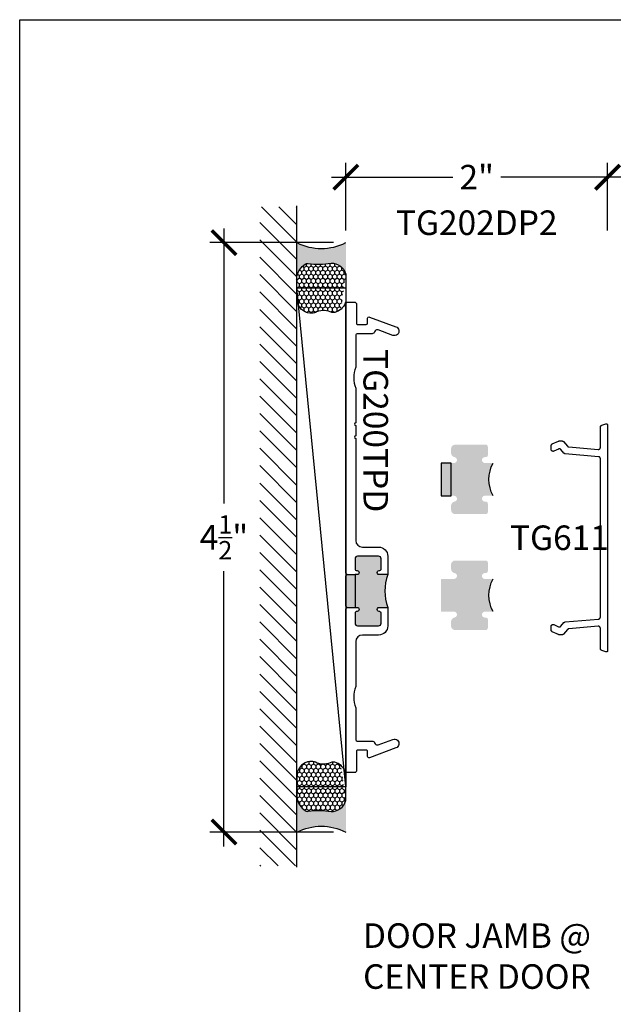
# Model space of a CAD drawing. Units: inches. Extents: x 0 to 146, y 0 to 43.
# Drawn here: x 114 to 119, y 30 to 37 of the extents above; entities that cross this region are included whole.
import ezdxf
from ezdxf.enums import TextEntityAlignment as Align

# ---------------------------------------------------------------- set-up
doc = ezdxf.new("R2010")
doc.units = ezdxf.units.IN
doc.header["$LTSCALE"] = 0.5
doc.header["$MEASUREMENT"] = 0
doc.layers.add('Arcadia-Mview', color=6, linetype='Continuous', plot=False)
for name, color, linetype in [('Arcadia-Profile', 6, 'Continuous'), ('Arcadia-Shade', 8, 'Continuous'), ('Arcadia-Text', 3, 'Continuous')]:
    doc.layers.add(name, color=color, linetype=linetype)
doc.styles.get("Standard").update_dxf_attribs({"font": 'ARIALN.TTF'})
doc.dimstyles.new('Arcadia-2', dxfattribs={"dimscale": 2, "dimtxt": 0.0938, "dimasz": 0.0938, "dimexe": 0.0546, "dimexo": 0.0469, "dimgap": 0.0469, "dimtad": 0, "dimtih": 1, "dimdec": 4, "dimzin": 3, "dimdsep": 46, "dimlunit": 4, "dimtxsty": 'Standard', "dimblk": 'ARCHTICK', "dimcen": 0.0469, "dimdle": 0.0546, "dimclrd": 256, "dimclre": 256, "dimclrt": 256, "dimadec": 0, "dimazin": 0, "dimtfac": 0.75, "dimtdec": 4, "dimtix": 1, "dimtmove": 2, "dimatfit": 3, "dimfxl": 1, "dimtolj": 1, "dimtzin": 3, "dimlwd": -3, "dimlwe": -3, "dimarcsym": 0})
pattern_1 = [(0, (0, 0), (0.03124999999999999, 0.0180421959121758), [0.02083333333333333, -0.04166666666666666]), (120, (0, 0), (-0.03124999999999998, 0.0180421959121758), [0.02083333333333333, -0.04166666666666665]), (59.99999999999999, (0, 0), (6.938893903907227e-18, 0.03608439182435161), [-0.04166666666666666, 0.02083333333333333])]

# ---------------------------------------------------------------- blocks, each defined once
blk = doc.blocks.new('_ArchTick')
at = {"color": 0, "linetype": 'ByBlock', "lineweight": -3, "const_width": 0.15}
blk.add_lwpolyline([(-0.5, -0.5), (0.5, 0.5)], dxfattribs=at)
blk = doc.blocks.new('*D49')
at = {"lineweight": -3, "transparency": 16777216}
for p, q in [((116.4928239384743, 35.70978373550753), (116.4928239384743, 36.22518373550753)), ((118.4928239384743, 35.70978373550753), (118.4928239384743, 36.22518373550753)), ((116.3836239384743, 36.11598373550753), (117.3091909234675, 36.11598373550753)), ((118.6020239384743, 36.11598373550753), (117.6764569534811, 36.11598373550753))]:
    blk.add_line(p, q, dxfattribs=at)
at = {"layer": 'Defpoints', "color": 0, "lineweight": -3, "transparency": 16777216}
for p in [(116.4928239384743, 36.11598373550753), (116.4928239384743, 35.61598373550753), (118.4928239384743, 35.61598373550753)]:
    blk.add_point(p, dxfattribs=at)
at = {"lineweight": -3, "transparency": 16777216, "xscale": 0.1876, "yscale": 0.1876, "zscale": 0.1876, "rotation": 180}
blk.add_blockref('_ArchTick', (116.4928239384743, 36.11598373550753), dxfattribs=at)
at = {"lineweight": -3, "transparency": 16777216, "xscale": 0.1876, "yscale": 0.1876, "zscale": 0.1876}
blk.add_blockref('_ArchTick', (118.4928239384743, 36.11598373550753), dxfattribs=at)
at = {"lineweight": -3, "transparency": 16777216, "insert": (117.4928239384743, 36.11598373550753), "char_height": 0.1876, "attachment_point": 5}
blk.add_mtext('\\A1;2"', dxfattribs=at)
blk = doc.blocks.new('*D140')
at = {"lineweight": -3, "transparency": 16777216}
for p, q in [((115.561403739178, 35.72518373550754), (115.561403739178, 33.62453458816778)), ((116.3990239384743, 35.61598373550754), (115.452203739178, 35.61598373550754)), ((115.561403739178, 31.00683373550742), (115.561403739178, 33.10748288284719)), ((116.3990239384743, 31.11603373550742), (115.452203739178, 31.11603373550742))]:
    blk.add_line(p, q, dxfattribs=at)
at = {"layer": 'Defpoints', "color": 0, "lineweight": -3, "transparency": 16777216}
for p in [(116.4928239384743, 35.61598373550754), (115.561403739178, 31.11603373550742), (116.4928239384743, 31.11603373550742)]:
    blk.add_point(p, dxfattribs=at)
at = {"lineweight": -3, "transparency": 16777216, "xscale": 0.1876, "yscale": 0.1876, "zscale": 0.1876}
for p, rotation in [((115.561403739178, 35.61598373550754), 90), ((115.561403739178, 31.11603373550742), 270)]:
    blk.add_blockref('_ArchTick', p, dxfattribs=dict(at, rotation=rotation))
at = {"lineweight": -3, "transparency": 16777216, "insert": (115.561403739178, 33.36600873550744), "char_height": 0.1876, "attachment_point": 5}
blk.add_mtext('\\A1;4{\\H0.75x;\\S1/2;}"', dxfattribs=at)
blk = doc.blocks.new('*U35')
at = {"layer": 'Arcadia-Profile'}
h = blk.add_hatch(color=256, dxfattribs=at)
edge = h.paths.add_edge_path()
edge.add_line((-2.127927463862888e-16, 0.3750000000000013), (-0.2561978488290509, 0.3750000000000013))
edge.add_arc((-0.29687777996701, 0.2172425456151554), 0.1629179892196556, 35.125767951114085, 75.54049043261023, ccw=False)
edge.add_arc((-0.1891877120709747, 0.2930007706583726), 0.0312499999999845, -9.589877105315225, 35.125767951116984, ccw=False)
edge.add_arc((0.3231379503014351, 0.2064404742972084), 0.4883366330377227, 170.4101228946807, 190.9855794753516)
edge.add_arc((-0.2710315728123671, 0.1106123631241158), 0.1148149856163851, -74.4499340415818, 1.3823096407652997, ccw=False)
edge.add_line((-0.2402519359356223, 3.381508036541725e-13), (-4.478639681337881e-13, 3.381508036541725e-13))
edge.add_arc((0.3731777901716714, 0.1874999999997242), 0.4176337068263481, 153.3231490947053, 206.6768509051579, ccw=False)
at = {"layer": 'Arcadia-Shade', "lineweight": -3}
h = blk.add_hatch(dxfattribs=at)
h.set_pattern_fill('HONEY', color=256, scale=0.1666666666666666)
h.set_pattern_definition(pattern_1)
h.paths.add_polyline_path([(-0.1562500000000304, 0.1133821040536934, -0.09001934690241765), (-0.1583744156327502, 0.2877946912689347, 0.1976228614784518), (-0.1636286172469866, 0.3109811814372568, 0.3121056016175925), (-0.3375577111049716, 0.3750000000000013), (-0.4310222997765624, 0.3750000000000013, 0.09541692369353275), (-0.4671145600080555, 0.3680490913405169, 0.3204879081861741), (-0.5389983184704743, 0.2585863400617531, 0.1072170252175641), (-0.5323692901014042, 0.2329292479401069, -0.2200532177358036), (-0.528610347021655, 0.1199428811052637, 0.5368425477903276), (-0.4710427060920985, 0.03310737786833426), (-0.2402519359368231, -2.914335439641036e-15, 0.3435090603726142)])
at = {"layer": 'Arcadia-Profile'}
blk.add_lwpolyline([(-0.5323692901014043, 0.2329292479401072, -0.1073450320601699), (-0.5389995510678091, 0.2586179536280532, -0.3204104769671941), (-0.4671145600080555, 0.3680490913405169, -0.09541692369342575), (-0.4310222997766036, 0.3750000000000013), (-0.2561978488290509, 0.3750000000000013, -0.1781934081275193), (-0.1636286172469876, 0.3109811814372582, -0.1976228614784485), (-0.1583744156327498, 0.2877946912689368, 0.09001934690241879), (-0.1562500000000304, 0.1133821040536933, -0.3435090603726143), (-0.2402519359368231, -2.909709510369159e-15), (-0.4498642031786138, -2.909709510369159e-15, -0.2294187004830065), (-0.5291107394218533, 0.07249129028393798, -0.1971983639969396), (-0.5286103470216553, 0.1199428811052629, 0.2200532177358061)], format="xyb", close=True, dxfattribs=at)
blk.add_arc((0.3731777901704909, 0.1874999999999978), 0.4176337068251677, 153.3231490946661, 206.6768509053331, dxfattribs=at)
blk = doc.blocks.new('*U36')
at = {"layer": 'Arcadia-Profile'}
h = blk.add_hatch(color=256, dxfattribs=at)
edge = h.paths.add_edge_path()
edge.add_line((-2.127927463862888e-16, 0.3750000000000013), (-0.2561978488290509, 0.3750000000000013))
edge.add_arc((-0.29687777996701, 0.2172425456151554), 0.1629179892196556, 35.125767951114085, 75.54049043261023, ccw=False)
edge.add_arc((-0.1891877120709747, 0.2930007706583726), 0.0312499999999845, -9.589877105315225, 35.125767951116984, ccw=False)
edge.add_arc((0.3231379503014351, 0.2064404742972084), 0.4883366330377227, 170.4101228946807, 190.9855794753516)
edge.add_arc((-0.2710315728123671, 0.1106123631241158), 0.1148149856163851, -74.4499340415818, 1.3823096407652997, ccw=False)
edge.add_line((-0.2402519359356223, 3.381508036541725e-13), (-4.478639681337881e-13, 3.381508036541725e-13))
edge.add_arc((0.3731777901716714, 0.1874999999997242), 0.4176337068263481, 153.3231490947053, 206.6768509051579, ccw=False)
at = {"layer": 'Arcadia-Shade', "lineweight": -3}
h = blk.add_hatch(dxfattribs=at)
h.set_pattern_fill('HONEY', color=256, scale=0.1666666666666666)
h.set_pattern_definition(pattern_1)
h.paths.add_polyline_path([(-0.1562500000000304, 0.1133821040536934, -0.09001934690241765), (-0.1583744156327502, 0.2877946912689347, 0.1976228614784518), (-0.1636286172469866, 0.3109811814372568, 0.3121056016175925), (-0.3375577111049716, 0.3750000000000013), (-0.4310222997765624, 0.3750000000000013, 0.09541692369353275), (-0.4671145600080555, 0.3680490913405169, 0.3204879081861741), (-0.5389983184704743, 0.2585863400617531, 0.1072170252175641), (-0.5323692901014042, 0.2329292479401069, -0.2200532177358036), (-0.528610347021655, 0.1199428811052637, 0.5368425477903276), (-0.4710427060920985, 0.03310737786833426), (-0.2402519359368231, -2.914335439641036e-15, 0.3435090603726142)])
at = {"layer": 'Arcadia-Profile'}
blk.add_lwpolyline([(-0.5323692901014043, 0.2329292479401072, -0.1073450320601699), (-0.5389995510678091, 0.2586179536280532, -0.3204104769671941), (-0.4671145600080555, 0.3680490913405169, -0.09541692369342575), (-0.4310222997766036, 0.3750000000000013), (-0.2561978488290509, 0.3750000000000013, -0.1781934081275193), (-0.1636286172469876, 0.3109811814372582, -0.1976228614784485), (-0.1583744156327498, 0.2877946912689368, 0.09001934690241879), (-0.1562500000000304, 0.1133821040536933, -0.3435090603726143), (-0.2402519359368231, -2.909709510369159e-15), (-0.4498642031786138, -2.909709510369159e-15, -0.2294187004830065), (-0.5291107394218533, 0.07249129028393798, -0.1971983639969396), (-0.5286103470216553, 0.1199428811052629, 0.2200532177358061)], format="xyb", close=True, dxfattribs=at)
blk.add_arc((0.3731777901704909, 0.1874999999999978), 0.4176337068251677, 153.3231490946661, 206.6768509053331, dxfattribs=at)

msp = doc.modelspace()

# ---------------------------------------------------------------- hatches: boundary and pattern name
at = {"layer": 'Arcadia-Profile', "lineweight": -3}
h = msp.add_hatch(color=256, dxfattribs=at)
h.dxf.hatch_style = 1
h.paths.add_polyline_path([(117.5628239407041, 34.07359960185588, -0.4142135623730945), (117.5778239407041, 34.05859960185587), (117.5778239407041, 33.99359960185587, -0.414213562373095), (117.5628239407041, 33.97859960185585), (117.5553239407041, 33.97859960185588, 1), (117.5553239407041, 33.93359960185587), (117.6178239407041, 33.93359960185587, 0.2499999999999398), (117.6178239407041, 33.68359960185587), (117.5553239407041, 33.68359960185587, 1), (117.5553239407041, 33.63859960185585), (117.562823940704, 33.63859960185588, -0.4142135623742049), (117.5778239407041, 33.62359960185587), (117.5778239407041, 33.5585996018559, -0.414213562373095), (117.5628239407041, 33.54359960185588), (117.3278239407041, 33.54359960185588, -0.414213562373157), (117.2968239407041, 33.57459960185586), (117.2968239407041, 33.60827915127081, -0.3539229199530836), (117.3228987070593, 33.63888539366585, 0.9232436804134905), (117.3193239407041, 33.68359960185587), (117.2968239407041, 33.68359960185587), (117.2968239407041, 33.93359960185587), (117.3193239407042, 33.93359960185587, 0.9178954824076961), (117.3231309733653, 33.97827304069737, -0.3703319451875567), (117.2968239407041, 34.01005551769936), (117.2968239407041, 34.04259960185585, -0.4142135623730951), (117.3278239407041, 34.07359960185585)])
h.paths.add_polyline_path([(117.2968239407041, 33.93359960185587), (117.2968239407041, 33.68359960185587), (117.2208239407041, 33.68359960185587), (117.2208239407041, 33.93359960185587)])
h = msp.add_hatch(color=256, dxfattribs=at)
h.dxf.hatch_style = 1
h.paths.add_polyline_path([(116.5628239369157, 32.8312540373683), (116.5783239369284, 32.8312540373683, -1), (116.5783239369284, 32.80025403734277), (116.5778239369283, 32.80025403734277, 0.4142135623730949), (116.5628239369157, 32.78525403733016), (116.5628239369157, 32.71025403726838, 0.4142135623730951), (116.5828239369321, 32.69025403725203), (116.742823937064, 32.69025403725203, 0.414213562373095), (116.7628239370806, 32.71025403726861), (116.7628239370806, 32.78525403733039, 0.4191044853160142), (116.747578001292, 32.80025611969648, -1.008229758711005), (116.7473239370683, 32.8312540373683), (116.8128239371217, 32.83125403736841, -0.1741578650947298), (116.8128239371217, 33.08125403757441), (116.7473239370678, 33.08125403757452, -1), (116.7473239370678, 33.11225403760005), (116.747823937068, 33.11225403760005, 0.4142135623730951), (116.7628239370806, 33.12725403761254), (116.7628239370806, 33.20225403767421, 0.4142135623728868), (116.7428239370641, 33.22225403769067), (116.5828239369323, 33.22225403769079, 0.414213562373303), (116.5628239369157, 33.20225403767421), (116.5628239369157, 33.12725403761243, 0.4191044853220396), (116.5780698727046, 33.11225195524634, -1.008229758718133), (116.5783239369286, 33.08125403757452), (116.5628239369157, 33.08125403757441)])
h.paths.add_polyline_path([(116.4928239368582, 32.84125403737659), (116.5028239368664, 32.8312540373683), (116.5628239369157, 32.8312540373683), (116.5628239369157, 33.08125403757441), (116.5028239368664, 33.08125403757441), (116.4928239368582, 33.07125403756623)])
h = msp.add_hatch(color=256, dxfattribs=at)
h.dxf.hatch_style = 1
h.paths.add_polyline_path([(117.5628236827739, 33.18858200748071, -0.4142135623730945), (117.577823682774, 33.1735820074807), (117.577823682774, 33.1085820074807, -0.414213562373095), (117.5628236827739, 33.09358200748068), (117.5553236827739, 33.09358200748071, 1), (117.5553236827739, 33.0485820074807), (117.6178236827739, 33.0485820074807, 0.2499999999999398), (117.6178236827739, 32.7985820074807), (117.5553236827739, 32.7985820074807, 1), (117.5553236827739, 32.75358200748068), (117.5628236827739, 32.75358200748071, -0.4142135623742049), (117.577823682774, 32.73858200748069), (117.577823682774, 32.67358200748073, -0.414213562373095), (117.5628236827739, 32.65858200748071), (117.3278236827739, 32.65858200748071, -0.414213562373157), (117.2968236827739, 32.68958200748069), (117.296823682774, 32.72326155689564, -0.3539229199530836), (117.3228984491291, 32.75386779929068, 0.9232436804134905), (117.319323682774, 32.7985820074807), (117.296823682774, 32.7985820074807), (117.296823682774, 33.0485820074807), (117.319323682774, 33.0485820074807, 0.9178954824076961), (117.3231307154351, 33.0932554463222, -0.3703319451875567), (117.2968236827739, 33.12503792332419), (117.2968236827739, 33.15758200748068, -0.4142135623730951), (117.327823682774, 33.18858200748068)])
h.paths.add_polyline_path([(117.296823682774, 33.0485820074807), (117.296823682774, 32.7985820074807), (117.220823682774, 32.7985820074807), (117.220823682774, 33.0485820074807)])
at = {"layer": 'Arcadia-Shade'}
h = msp.add_hatch(dxfattribs=at)
h.set_pattern_fill('ANSI31', color=256, scale=0.75, angle=90, style=0)
h.set_pattern_definition([(135, (231.1326038962843, -108.9616833833595), (-0.06629126073623884, -0.06629126073623882), [])])
h.paths.add_polyline_path([(116.1178239384853, 35.88985004373289), (115.8347764495499, 35.88985004373289), (115.8347764495499, 30.85685429589619), (116.1178239384853, 30.85685429589619)])

# ---------------------------------------------------------------- linework, layer by layer
at = {"layer": 'Arcadia-Mview', "lineweight": -3}
msp.add_lwpolyline([(114, 37.31832558586399), (146, 37.31832558586399), (146, 0), (114, 0)], close=True, dxfattribs=at)
at = {"layer": 'Arcadia-Profile', "lineweight": -3}
for p, q in [((116.5028239368664, 33.08125403757441), (116.5628239369157, 33.08125403757441)), ((116.5028239368664, 32.8312540373683), (116.5628239369157, 32.8312540373683))]:
    msp.add_line(p, q, dxfattribs=at)
at = {"layer": 'Arcadia-Profile'}
msp.add_lwpolyline([(116.5628239368581, 35.16098373513233, -0.414213562373147), (116.5728239368581, 35.15098373513234), (116.5728239368581, 35.00098373513225, 0.4142135623733812), (116.5828239368582, 34.99098373513226), (116.6488239368582, 34.99098373513237, 0.414213562372991), (116.6588239368581, 35.00098373513237), (116.6588239368581, 35.03875111344172, -0.5205909175862123), (116.6722448441082, 35.04814778272333), (116.8758239368582, 34.97403373513231, -1.001067143179279), (116.8518089662766, 34.90827146850296), (116.739879106624, 34.94914585475107, 0.3341839738699657), (116.7168757789067, 34.94213163986245), (116.712622487737, 34.93414662216509, -0.3152987888790905), (116.6938239368582, 34.92098373513232), (116.5788239368582, 34.92098373513232, 0.4142135623730949), (116.5688239368582, 34.91098373513233), (116.5688239368582, 34.66533009132439, 0.1990074380419928), (116.5688239368582, 34.50453208138646), (116.5688239368582, 34.24040366129594, 0.9999999999999111), (116.5688239368582, 34.22040366129596), (116.5688239368582, 34.14040366129592, 0.9999999999999111), (116.5688239368582, 34.12040366129594), (116.5688239368582, 33.34225403774843, 0.4142135623731262), (116.6188239368582, 33.29225403774848), (116.7428239370641, 33.29225403774848, -0.4142135623732139), (116.8128239371219, 33.22225403769067), (116.8128239371219, 33.08125403757441), (116.7473239370678, 33.08125403757452, -1.000000000001031), (116.7473239370678, 33.11225403760005), (116.7478239370678, 33.11225403760005, 0.4142135623813155), (116.7628239370806, 33.12725403761277), (116.7628239370806, 33.20225403767421, 0.4142135623729909), (116.7428239370641, 33.22225403769067), (116.5828239369322, 33.22225403769079, 0.4142135623728738), (116.5628239369157, 33.20225403767421), (116.5628239369157, 33.12725403761243, 0.4142135623728698), (116.577823936928, 33.11225403760005), (116.5783239369285, 33.11225403760005, -1.000000000000029), (116.5783239369285, 33.08125403757452), (116.5628239369157, 33.08125403757441), (116.5628239369157, 32.8312540373683), (116.5783239369284, 32.8312540373683, -1.000000000000058), (116.5783239369284, 32.80025403734277), (116.5778239369285, 32.80025403734277, 0.4142135623825466), (116.5628239369157, 32.78525403732993), (116.5628239369157, 32.7102540372685, 0.414213562373108), (116.582823936932, 32.69025403725203), (116.742823937064, 32.69025403725203, 0.414213562373017), (116.7628239370806, 32.7102540372685), (116.7628239370806, 32.78525403733039, 0.4142135623730603), (116.7478239370682, 32.80025403734277), (116.7473239370685, 32.80025403734277, -1.000000000001031), (116.7473239370682, 32.8312540373683), (116.8128239371219, 32.83125403736841), (116.8128239371219, 32.69025403725215, -0.4142135623730653), (116.7428239370641, 32.62025403719434), (116.6188239368582, 32.62025403719434, 0.4142135623730222), (116.5688239368582, 32.57025403719439), (116.5688239368582, 32.22633009132443, 0.1990074380420239), (116.5688239368582, 32.06553208138638), (116.5688239368582, 31.82094373513229, 0.414213562372965), (116.5788239368582, 31.8109437351323), (116.6938239368582, 31.8109437351323, -0.315298788879193), (116.712622487737, 31.79778084809953), (116.7168757789067, 31.78979583040206, 0.3341839738700182), (116.739879106624, 31.78278161551344), (116.8518089662793, 31.82365600176257, -1.001067142921809), (116.8758239368582, 31.75789373513231), (116.6722448441082, 31.68377968754129, -0.5205909175862599), (116.6588239368581, 31.69317635682279), (116.6588239368581, 31.73094373513226, 0.4142135623731991), (116.6488239368582, 31.74094373513225), (116.5828239368581, 31.74094373513225, 0.4142135623731731), (116.5728239368581, 31.73094373513226), (116.5728239368581, 31.58094373513228, -0.4142135623731731), (116.5628239368581, 31.57094373513229), (116.5028239368582, 31.57094373513229, -0.414213562373095), (116.4928239368582, 31.58094373513228), (116.4928239368582, 32.82125403736012), (116.5028239368664, 32.8312540373683), (116.4928239368582, 32.84125403737659), (116.4928239368582, 33.07125403756623), (116.5028239368664, 33.08125403757441), (116.4928239368582, 33.0912540375827), (116.4928239368582, 35.15098373513234, -0.4142135623731732), (116.5028239368582, 35.16098373513233)], format="xyb", close=True, dxfattribs=at)
msp.add_lwpolyline([(118.1360398384743, 34.03635203853791), (118.1356083384743, 34.03684403853781), (118.1351557384743, 34.03731603853787), (118.1346830384743, 34.03776903853786), (118.1341909384743, 34.03820003853779), (118.1336805384743, 34.0386100385379), (118.1331528384743, 34.03899703853783), (118.1326086384743, 34.03936103853793), (118.1320491384743, 34.03970003853787), (118.1314754384743, 34.04001503853787), (118.1308884384743, 34.04030403853794), (118.1302894384743, 34.04056803853784), (118.1296794384743, 34.04080503853793), (118.1290597384743, 34.04101603853785), (118.1284314384743, 34.04119903853784), (118.1277957384743, 34.04135403853779), (118.1271539384743, 34.04148203853792), (118.1265070384743, 34.04158103853779), (118.1258565384743, 34.04165303853783), (118.1252034384743, 34.04169603853784), (118.1245491384743, 34.0417100385378), (118.1238948384743, 34.04169603853784), (118.1232418384743, 34.04165303853783), (118.1225912384743, 34.04158103853779), (118.1219444384743, 34.04148203853792), (118.1213025384743, 34.04135403853779), (118.1206668384743, 34.04119903853784), (118.1200385384743, 34.04101603853785), (118.1194188384743, 34.04080503853793), (118.1188089384743, 34.04056803853784), (118.1182099384743, 34.04030403853794), (118.0831632384743, 34.02396203853782), (118.0822401384743, 34.0235680385379), (118.0812929384743, 34.02323803853783), (118.0803256384743, 34.02297103853793), (118.0793426384743, 34.02276903853787), (118.0783484384743, 34.02263403853787), (118.0773474384743, 34.02256603853793), (118.0763440384743, 34.02256403853794), (118.0753428384743, 34.02263003853788), (118.0743482384743, 34.02276203853789), (118.0733647384743, 34.02296103853784), (118.0723966384743, 34.02322503853786), (118.0714484384743, 34.02355303853783), (118.0705242384743, 34.02394303853787), (118.0696282384743, 34.02439503853786), (118.0687644384743, 34.02490603853794), (118.0679367384743, 34.02547303853787), (118.0671487384743, 34.02609403853789), (118.0664040384743, 34.02676603853779), (118.0657060384743, 34.0274870385379), (118.0650577384743, 34.02825303853778), (118.0644620384743, 34.02906003853791), (118.0639217384743, 34.02990603853782), (118.0634390384743, 34.03078603853787), (118.0630163384743, 34.03169603853785), (118.0626554384743, 34.03263203853787), (118.0623578384743, 34.03359003853784), (118.0621250384743, 34.03456603853787), (118.0619580384743, 34.03555503853788), (118.0618575384743, 34.03655403853786), (118.0618239384743, 34.03755603853783), (118.0618239384743, 34.06514103853787), (118.0618346384743, 34.06570803853792), (118.0618668384743, 34.06627403853786), (118.0619203384743, 34.06683903853791), (118.0619952384743, 34.06740103853785), (118.0620912384743, 34.06796003853792), (118.0622083384743, 34.06851503853788), (118.0623464384743, 34.06906503853786), (118.0625051384743, 34.06961003853785), (118.0626843384743, 34.07014803853785), (118.0628837384743, 34.07067903853788), (118.0631030384743, 34.07120203853792), (118.0633420384743, 34.07171703853787), (118.0636002384743, 34.07222203853784), (118.0638774384743, 34.07271603853785), (118.0641730384743, 34.07320003853788), (118.0644868384743, 34.07367303853793), (118.0648182384743, 34.07413303853791), (118.0651667384743, 34.07458103853791), (118.0655319384743, 34.07501503853784), (118.0659133384743, 34.0754350385378), (118.0663103384743, 34.07584003853781), (118.0667223384743, 34.07623003853784), (118.0671487384743, 34.07660403853792), (118.0675890384743, 34.07696103853782), (118.0680425384743, 34.07730203853787), (118.0685085384743, 34.07762503853785), (118.0689864384743, 34.07793103853787), (118.0694756384743, 34.07821803853794), (118.0699752384743, 34.07848603853783), (118.0704846384743, 34.07873603853788), (118.1173904384743, 34.1006080385378), (118.1175888384743, 34.10069903853791), (118.1177885384743, 34.10078703853792), (118.1179894384743, 34.10087203853782), (118.1181916384743, 34.10095403853784), (118.1183949384743, 34.10103303853786), (118.1185994384743, 34.10110903853779), (118.1188049384743, 34.10118203853783), (118.1190115384743, 34.10125203853788), (118.1192191384743, 34.10131903853794), (118.1194276384743, 34.10138303853778), (118.1196371384743, 34.10144403853785), (118.1198474384743, 34.10150203853782), (118.1200585384743, 34.10155703853779), (118.1202704384743, 34.10160903853789), (118.1204831384743, 34.10165803853788), (118.1206964384743, 34.10170403853787), (118.1209104384743, 34.10174603853788), (118.1211249384743, 34.10178603853778), (118.1213401384743, 34.10182203853792), (118.1215557384743, 34.10185503853783), (118.1217718384743, 34.10188503853787), (118.1219883384743, 34.10191203853792), (118.1222051384743, 34.10193603853786), (118.1224223384743, 34.10195603853781), (118.1226398384743, 34.10197403853788), (118.1228575384743, 34.10198803853784), (118.1230754384743, 34.10199903853781), (118.1232934384743, 34.10200703853779), (118.1235115384743, 34.10201203853789), (118.1237297384743, 34.10201303853778), (118.1457457384743, 34.10201303853778), (118.1461820384743, 34.10200703853779), (118.1466179384743, 34.10198803853784), (118.1470531384743, 34.10195603853781), (118.1474871384743, 34.10191203853792), (118.1479197384743, 34.10185503853783), (118.1483505384743, 34.10178603853778), (118.1487790384743, 34.10170403853787), (118.1492050384743, 34.10160903853789), (118.1496280384743, 34.10150203853782), (118.1500478384743, 34.10138303853778), (118.1504639384743, 34.10125203853788), (118.1508760384743, 34.10110903853779), (118.1512838384743, 34.10095403853784), (118.1516869384743, 34.10078703853792), (118.1520850384743, 34.1006080385378), (118.1524777384743, 34.10041803853782), (118.1528648384743, 34.10021603853788), (118.1532457384743, 34.10000403853785), (118.1536204384743, 34.09978003853784), (118.1539884384743, 34.09954603853787), (118.1543494384743, 34.0993010385378), (118.1547031384743, 34.09904503853788), (118.1550493384743, 34.09878003853787), (118.1553876384743, 34.09850403853788), (118.1557177384743, 34.09821903853781), (118.1560394384743, 34.09792403853787), (118.1563523384743, 34.09762003853784), (118.1566563384743, 34.09730703853783), (118.1569511384743, 34.09698503853785), (118.1572364384743, 34.09665503853789), (118.1862000384743, 34.06213803853784), (118.1864564384743, 34.06184003853791), (118.1867204384743, 34.06155003853785), (118.1869919384743, 34.06126603853788), (118.1872708384743, 34.06099003853778), (118.1875568384743, 34.06072003853778), (118.1878498384743, 34.06045903853787), (118.1881495384743, 34.06020503853783), (118.1884558384743, 34.05995903853788), (118.1887683384743, 34.0597220385378), (118.1890870384743, 34.05949203853793), (118.1894116384743, 34.05927103853791), (118.1897419384743, 34.05905903853788), (118.1900776384743, 34.05885503853783), (118.1904185384743, 34.05866003853787), (118.1907645384743, 34.05847403853788), (118.1911151384743, 34.05829803853787), (118.1914703384743, 34.05813003853784), (118.1918297384743, 34.0579720385379), (118.1921932384743, 34.05782303853793), (118.1925604384743, 34.05768403853783), (118.1929311384743, 34.05755503853793), (118.1933051384743, 34.05743503853778), (118.1936821384743, 34.05732503853783), (118.1940619384743, 34.05722503853785), (118.1944441384743, 34.05713503853785), (118.1948286384743, 34.05705503853783), (118.1952150384743, 34.05698503853777), (118.1956031384743, 34.05692603853781), (118.1959926384743, 34.05687603853794), (118.1963834384743, 34.05683703853792), (118.4215165984743, 34.03714003853786), (118.4223440584743, 34.03709103853787), (118.4231729684743, 34.03708703853788), (118.4240008284743, 34.03712903853788), (118.4248250784743, 34.03721703853789), (118.4256432284743, 34.03735003853789), (118.4264527684743, 34.03752903853778), (118.4272512184743, 34.03775103853791), (118.4280361584743, 34.0380180385378), (118.4288051784743, 34.03832703853782), (118.4295559284743, 34.03867903853784), (118.4302861184743, 34.03907103853787), (118.4309935284743, 34.0395030385378), (118.4316759784743, 34.03997303853787), (118.4323313984743, 34.04048103853783), (118.4329577884743, 34.04102403853794), (118.4335532284743, 34.04160103853785), (118.4341159084743, 34.04220903853779), (118.4346440984743, 34.04284803853788), (118.4351361984743, 34.0435150385379), (118.4355906884743, 34.04420803853786), (118.4360061984743, 34.04492603853787), (118.4363814484743, 34.04566503853793), (118.4367152884743, 34.04642303853784), (118.4370067184743, 34.04719903853793), (118.4372548284743, 34.04799003853786), (118.4374588684743, 34.04879403853788), (118.4376182184743, 34.04960703853787), (118.4377323884743, 34.05042803853785), (118.4378010384743, 34.05125403853781), (118.4378239384743, 34.05208303853787), (118.4378239384743, 34.2073760385379), (118.4378367284743, 34.20799503853782), (118.4378750984743, 34.20861403853785), (118.4379389584743, 34.20923003853788), (118.4380282184743, 34.20984303853793), (118.4381427184743, 34.21045203853787), (118.4382822584743, 34.21105603853793), (118.4384466084743, 34.2116530385379), (118.4386354884743, 34.21224303853778), (118.4388485684743, 34.2128250385379), (118.4390854984743, 34.21339703853782), (118.4393458584743, 34.21395903853788), (118.4396292084743, 34.21451003853785), (118.4399350784743, 34.21504903853786), (118.4402629284743, 34.21557503853778), (118.4406122084743, 34.21608703853785), (118.4409823184743, 34.21658303853785), (118.4413726284743, 34.21706503853788), (118.4417824784743, 34.21752903853785), (118.4422111684743, 34.21797603853786), (118.4426579584743, 34.21840603853779), (118.4431220884743, 34.21881603853789), (118.4436027784743, 34.21920703853793), (118.4440991884743, 34.21957803853779), (118.4446104884743, 34.21992803853782), (118.4451357984743, 34.2202560385379), (118.4456742284743, 34.22056203853781), (118.4462248484743, 34.22084603853789), (118.4467867284743, 34.22110703853791), (118.4473589084743, 34.22134503853788), (118.4479404184743, 34.2215590385379), (118.4795682584743, 34.23244903853792), (118.4801739884743, 34.23263603853779), (118.4807903684743, 34.23278503853787), (118.4814149284743, 34.23289403853782), (118.4820451484743, 34.23296403853787), (118.4826784984743, 34.23299303853791), (118.4833124364743, 34.23298203853783), (118.4839444094743, 34.23293103853784), (118.4845718774743, 34.23284003853784), (118.4851923194743, 34.23270903853783), (118.4858032414743, 34.23254003853781), (118.4864021864743, 34.23233203853788), (118.4869867464743, 34.23208603853782), (118.4875545724743, 34.23180403853785), (118.4881033814743, 34.23148703853785), (118.4886309684743, 34.23113503853783), (118.4891352104743, 34.23075103853789), (118.4896140814743, 34.2303350385378), (118.4900656574743, 34.2298900385379), (118.4904881214743, 34.22941703853785), (118.4908797754743, 34.22891903853785), (118.4912390464743, 34.22839603853781), (118.4915644884743, 34.22785203853782), (118.4918547944743, 34.22728903853788), (118.4921087967743, 34.22670803853786), (118.4923254744743, 34.22611203853789), (118.4925039565743, 34.22550303853784), (118.4926435255743, 34.22488503853792), (118.4927436204543, 34.22425903853791), (118.4928038387643, 34.2236280385378), (118.4928239384743, 34.22299403853781), (118.4928239384743, 33.36201353853794), (118.4928239384743, 32.50103298053789), (118.4928038387643, 32.50039926953791), (118.4927436204543, 32.49976810553794), (118.4926435255743, 32.49914202653785), (118.4925039565743, 32.49852354853788), (118.4923254744743, 32.49791515853785), (118.4921087967743, 32.49731930253783), (118.4918547944743, 32.49673837453786), (118.4915644884743, 32.49617471153788), (118.4912390464743, 32.49563057753794), (118.4908797754743, 32.49510816153786), (118.4904881214743, 32.49460956253783), (118.4900656574743, 32.49413678553792), (118.4896140814743, 32.49369173053792), (118.4891352104743, 32.49327618753777), (118.4886309684743, 32.4928918255378), (118.4881033814743, 32.49254019153788), (118.4875545724743, 32.49222269653778), (118.4869867464743, 32.4919406197378), (118.4864021864743, 32.49169509323785), (118.4858032414743, 32.49148710453782), (118.4851923194743, 32.49131748963786), (118.4845718774743, 32.49118693043788), (118.4839444094743, 32.49109595184784), (118.4833124364743, 32.49104491948792), (118.4826784984743, 32.49103403853785), (118.4820451484743, 32.49106335274784), (118.4814149284743, 32.49113274427786), (118.4807903684743, 32.4912419341379), (118.4801739884743, 32.49139048353781), (118.4795682584743, 32.49157779513784), (118.4479404184743, 32.50246813853782), (118.4473589084743, 32.50268189853789), (118.4467867284743, 32.50291948853787), (118.4462248484743, 32.5031804985379), (118.4456742284743, 32.50346449853787), (118.4451357984743, 32.50377098853782), (118.4446104884743, 32.50409944853781), (118.4440991884743, 32.50444931853785), (118.4436027784743, 32.50482001853793), (118.4431220884743, 32.50521088853786), (118.4426579584743, 32.50562127853782), (118.4422111684743, 32.50605047853792), (118.4417824784743, 32.50649776853793), (118.4413726284743, 32.50696238853793), (118.4409823184743, 32.50744351853784), (118.4406122084743, 32.50794036853783), (118.4402629284743, 32.5084520785379), (118.4399350784743, 32.5089777685378), (118.4396292084743, 32.50951654853786), (118.4393458584743, 32.51006749853791), (118.4390854984743, 32.51062968853789), (118.4388485684743, 32.51120214853783), (118.4386354884743, 32.51178389853787), (118.4384466084743, 32.51237394853779), (118.4382822584743, 32.51297129853792), (118.4381427184743, 32.51357492853781), (118.4380282184743, 32.51418380853788), (118.4379389584743, 32.51479688853787), (118.4378750984743, 32.51541313853788), (118.4378367284743, 32.51603149853786), (118.4378239384743, 32.51665090853787), (118.4378239384743, 32.67194393853792), (118.4378010384743, 32.6727725385379), (118.4377323884743, 32.67359863853794), (118.4376182184743, 32.6744196385378), (118.4374588684743, 32.67523313853785), (118.4372548284743, 32.67603653853784), (118.4370067184743, 32.67682743853793), (118.4367152884743, 32.67760353853787), (118.4363814484743, 32.67836223853787), (118.4360061984743, 32.67910133853779), (118.4355906884743, 32.67981863853792), (118.4351361984743, 32.68051183853781), (118.4346440984743, 32.68117883853783), (118.4341159084743, 32.68181773853784), (118.4335532284743, 32.68242643853777), (118.4329577884743, 32.68300313853779), (118.4323313984743, 32.68354603853781), (118.4316759784743, 32.68405353853784), (118.4309935284743, 32.68452403853784), (118.4302861184743, 32.68495613853786), (118.4295559284743, 32.6853484385379), (118.4288051784743, 32.6856998385379), (118.4280361584743, 32.68600923853778), (118.4272512184743, 32.68627573853784), (118.4264527684743, 32.68649843853784), (118.4256432284743, 32.68667663853789), (118.4248250784743, 32.68680983853783), (118.4240008284743, 32.68689773853787), (118.4231729684743, 32.6869399385378), (118.4223440584743, 32.68693623853783), (118.4215165984743, 32.68688683853786), (118.1963834384743, 32.66719023853788), (118.1959926384743, 32.66715093853786), (118.1956031384743, 32.66710133853785), (118.1952150384743, 32.66704163853778), (118.1948286384743, 32.66697173853781), (118.1944441384743, 32.66689183853786), (118.1940619384743, 32.66680183853786), (118.1936821384743, 32.66670183853789), (118.1933051384743, 32.66659193853779), (118.1929311384743, 32.66647223853788), (118.1925604384743, 32.66634273853792), (118.1921932384743, 32.66620363853785), (118.1918297384743, 32.6660549385379), (118.1914703384743, 32.66589673853791), (118.1911151384743, 32.66572923853782), (118.1907645384743, 32.66555253853794), (118.1904185384743, 32.6653666385378), (118.1900776384743, 32.66517183853789), (118.1897419384743, 32.66496803853788), (118.1894116384743, 32.66475563853787), (118.1890870384743, 32.66453463853786), (118.1887683384743, 32.66430523853778), (118.1884558384743, 32.66406753853794), (118.1881495384743, 32.66382173853781), (118.1878498384743, 32.66356803853778), (118.1875568384743, 32.66330653853792), (118.1872708384743, 32.66303743853784), (118.1869919384743, 32.66276103853788), (118.1867204384743, 32.66247733853793), (118.1864564384743, 32.66218663853788), (118.1862000384743, 32.66188913853789), (118.1572364384743, 32.62737163853789), (118.1569511384743, 32.62704153853785), (118.1566563384743, 32.62671983853788), (118.1563523384743, 32.62640693853784), (118.1560394384743, 32.62610293853781), (118.1557177384743, 32.62580813853792), (118.1553876384743, 32.62552283853783), (118.1550493384743, 32.62524723853794), (118.1547031384743, 32.62498163853779), (118.1543494384743, 32.62472623853778), (118.1539884384743, 32.62448113853786), (118.1536204384743, 32.62424673853779), (118.1532457384743, 32.62402313853788), (118.1528648384743, 32.62381043853786), (118.1524777384743, 32.62360903853782), (118.1520850384743, 32.62341883853792), (118.1516869384743, 32.62324023853789), (118.1512838384743, 32.62307323853786), (118.1508760384743, 32.62291813853794), (118.1504639384743, 32.62277483853784), (118.1500478384743, 32.62264363853778), (118.1496280384743, 32.62252463853785), (118.1492050384743, 32.62241783853783), (118.1487790384743, 32.62232343853786), (118.1483505384743, 32.62224133853788), (118.1479197384743, 32.62217183853788), (118.1474871384743, 32.62211493853788), (118.1470531384743, 32.6220705385379), (118.1466179384743, 32.62203883853788), (118.1461820384743, 32.62201983853792), (118.1457457384743, 32.62201353853793), (118.1237297384743, 32.62201353853793), (118.1235115384743, 32.62201503853787), (118.1232934384743, 32.62201983853792), (118.1230754384743, 32.62202773853782), (118.1228575384743, 32.62203883853788), (118.1226398384743, 32.62205313853785), (118.1224223384743, 32.6220705385379), (118.1222051384743, 32.62209113853787), (118.1219883384743, 32.62211493853788), (118.1217718384743, 32.62214183853784), (118.1215557384743, 32.62217183853788), (118.1213401384743, 32.62220503853784), (118.1211249384743, 32.62224133853788), (118.1209104384743, 32.62228083853783), (118.1206964384743, 32.62232343853786), (118.1204831384743, 32.62236903853788), (118.1202704384743, 32.62241783853783), (118.1200585384743, 32.62246963853788), (118.1198474384743, 32.62252463853785), (118.1196371384743, 32.62258263853782), (118.1194276384743, 32.62264363853778), (118.1192191384743, 32.62270773853793), (118.1190115384743, 32.62277483853784), (118.1188049384743, 32.62284493853785), (118.1185994384743, 32.62291813853794), (118.1183949384743, 32.62299423853783), (118.1181916384743, 32.62307323853786), (118.1179894384743, 32.62315533853784), (118.1177885384743, 32.62324023853789), (118.1175888384743, 32.62332813853781), (118.1173904384743, 32.62341883853792), (118.0704846384743, 32.64529143853785), (118.0699752384743, 32.64554073853792), (118.0694756384743, 32.64580923853786), (118.0689864384743, 32.64609643853787), (118.0685085384743, 32.64640183853787), (118.0680425384743, 32.64672513853786), (118.0675890384743, 32.6470658385379), (118.0671487384743, 32.64742343853781), (118.0667223384743, 32.64779743853778), (118.0663103384743, 32.64818723853789), (118.0659133384743, 32.64859243853793), (118.0655319384743, 32.64901223853785), (118.0651667384743, 32.64944623853789), (118.0648182384743, 32.64989363853788), (118.0644868384743, 32.65035403853794), (118.0641730384743, 32.65082653853783), (118.0638774384743, 32.65131053853786), (118.0636002384743, 32.65180543853789), (118.0633420384743, 32.65231043853787), (118.0631030384743, 32.6528248385378), (118.0628837384743, 32.65334793853781), (118.0626843384743, 32.65387893853783), (118.0625051384743, 32.6544170385378), (118.0623464384743, 32.65496163853781), (118.0622083384743, 32.65551173853787), (118.0620912384743, 32.65606673853783), (118.0619952384743, 32.65662573853778), (118.0619203384743, 32.65718793853789), (118.0618668384743, 32.65775263853793), (118.0618346384743, 32.65831893853787), (118.0618239384743, 32.65888603853789), (118.0618239384743, 32.6864704385378), (118.0618575384743, 32.68747323853783), (118.0619580384743, 32.68847163853779), (118.0621250384743, 32.68946093853792), (118.0623578384743, 32.69043693853784), (118.0626554384743, 32.69139523853782), (118.0630163384743, 32.69233143853789), (118.0634390384743, 32.69324143853787), (118.0639217384743, 32.69412113853791), (118.0644620384743, 32.6949665385378), (118.0650577384743, 32.69577403853786), (118.0657060384743, 32.69653983853782), (118.0664040384743, 32.69726053853792), (118.0671487384743, 32.69793303853787), (118.0679367384743, 32.69855423853782), (118.0687644384743, 32.69912133853784), (118.0696282384743, 32.69963183853785), (118.0705242384743, 32.70008343853787), (118.0714484384743, 32.7004741385379), (118.0723966384743, 32.70080223853783), (118.0733647384743, 32.70106613853788), (118.0743482384743, 32.70126473853786), (118.0753428384743, 32.70139713853784), (118.0763440384743, 32.70146273853793), (118.0773474384743, 32.70146133853784), (118.0783484384743, 32.70139283853784), (118.0793426384743, 32.70125743853787), (118.0803256384743, 32.70105603853794), (118.0812929384743, 32.70078923853787), (118.0822401384743, 32.70045843853784), (118.0831632384743, 32.70006503853783), (118.1182099384743, 32.68372253853788), (118.1188089384743, 32.68345893853784), (118.1194188384743, 32.68322173853794), (118.1200385384743, 32.68301143853778), (118.1206668384743, 32.68282823853785), (118.1213025384743, 32.68267273853785), (118.1219444384743, 32.68254503853784), (118.1225912384743, 32.68244553853792), (118.1232418384743, 32.68237423853786), (118.1238948384743, 32.6823314385379), (118.1245491384743, 32.68231713853793), (118.1252034384743, 32.6823314385379), (118.1258565384743, 32.68237423853786), (118.1265070384743, 32.68244553853792), (118.1271539384743, 32.68254503853784), (118.1277957384743, 32.68267273853785), (118.1284314384743, 32.68282823853785), (118.1290597384743, 32.68301143853778), (118.1296794384743, 32.68322173853794), (118.1302894384743, 32.68345893853784), (118.1308884384743, 32.68372253853788), (118.1314754384743, 32.68401203853789), (118.1320491384743, 32.68432673853788), (118.1326086384743, 32.68466633853784), (118.1331528384743, 32.68502983853789), (118.1336805384743, 32.68541683853782), (118.1341909384743, 32.68582653853791), (118.1346830384743, 32.68625803853779), (118.1351557384743, 32.68671053853784), (118.1356083384743, 32.68718333853785), (118.1360398384743, 32.68767533853786), (118.1587114384743, 32.71469433853785), (118.1589677384743, 32.71499183853784), (118.1592318384743, 32.71528243853781), (118.1595033384743, 32.71556613853788), (118.1597822384743, 32.71584263853792), (118.1600682384743, 32.71611163853781), (118.1603612384743, 32.71637313853789), (118.1606609384743, 32.71662683853792), (118.1609671384743, 32.71687263853782), (118.1612797384743, 32.71711033853789), (118.1615984384743, 32.71733973853786), (118.1619230384743, 32.71756083853784), (118.1622533384743, 32.71777323853784), (118.1625890384743, 32.71797693853777), (118.1629299384743, 32.71817183853788), (118.1632758384743, 32.71835763853782), (118.1636265384743, 32.71853443853779), (118.1639817384743, 32.71870193853788), (118.1643411384743, 32.71886003853778), (118.1647046384743, 32.71900873853785), (118.1650718384743, 32.71914793853789), (118.1654425384743, 32.71927733853788), (118.1658165384743, 32.71939703853791), (118.1661935384743, 32.71950693853778), (118.1665732384743, 32.71960693853786), (118.1669555384743, 32.71969693853787), (118.1673399384743, 32.71977693853778), (118.1677264384743, 32.71984683853786), (118.1681145384743, 32.71990653853781), (118.1685040384743, 32.71995603853786), (118.1688947384743, 32.71999543853785), (118.4241312784743, 32.74232573853787), (118.4248683184743, 32.74240863853792), (118.4256003584743, 32.7425278385379), (118.4263256184743, 32.74268313853786), (118.4270423184743, 32.74287403853786), (118.4277486984743, 32.74310013853783), (118.4284430384743, 32.7433609385378), (118.4291236384743, 32.74365563853785), (118.4297888384743, 32.74398373853778), (118.4304370184743, 32.74434423853783), (118.4310665684743, 32.74473633853783), (118.4316759784743, 32.74515913853786), (118.4322637484743, 32.74561143853786), (118.4328284284743, 32.74609233853793), (118.4333686584743, 32.74660053853783), (118.4338830984743, 32.74713483853786), (118.4343705084743, 32.74769383853781), (118.4348296784743, 32.74827633853788), (118.4352594984743, 32.74888073853781), (118.4356589184743, 32.74950573853793), (118.4360269584743, 32.75014963853782), (118.4363627184743, 32.75081093853787), (118.4366653784743, 32.75148813853779), (118.4369341884743, 32.75217933853791), (118.4371685084743, 32.75288303853783), (118.4373677584743, 32.7535975385379), (118.4375314484743, 32.75432093853787), (118.4376591784743, 32.75505153853787), (118.4377506384743, 32.75578753853783), (118.4378055984743, 32.75652713853792), (118.4378239384743, 32.75726863853792), (118.4378239384743, 33.36201353853794), (118.4378239384743, 33.96675803853786), (118.4378055984743, 33.96750003853781), (118.4377506384743, 33.96823903853787), (118.4376591784743, 33.96897503853783), (118.4375314484743, 33.96970603853792), (118.4373677584743, 33.9704290385378), (118.4371685084743, 33.97114403853793), (118.4369341884743, 33.97184803853786), (118.4366653784743, 33.97253903853793), (118.4363627184743, 33.97321603853793), (118.4360269584743, 33.97387703853785), (118.4356589184743, 33.97452103853793), (118.4352594984743, 33.97514603853783), (118.4348296784743, 33.97575103853778), (118.4343705084743, 33.9763330385379), (118.4338830984743, 33.97689203853786), (118.4333686584743, 33.97742603853787), (118.4328284284743, 33.97793503853784), (118.4322637484743, 33.97841503853788), (118.4316759784743, 33.97886803853787), (118.4310665684743, 33.97929103853794), (118.4304370184743, 33.97968303853786), (118.4297888384743, 33.98004303853786), (118.4291236384743, 33.98037103853794), (118.4284430384743, 33.98066603853788), (118.4277486984743, 33.9809270385379), (118.4270423184743, 33.98115303853778), (118.4263256184743, 33.98134403853787), (118.4256003584743, 33.98149903853782), (118.4248683184743, 33.98161803853786), (118.4241312784743, 33.98170103853788), (118.1688947384743, 34.00403203853789), (118.1685040384743, 34.0040710385379), (118.1681145384743, 34.00412003853789), (118.1677264384743, 34.00418003853785), (118.1673399384743, 34.00425003853779), (118.1669555384743, 34.00433003853782), (118.1665732384743, 34.00442003853782), (118.1661935384743, 34.00452003853779), (118.1658165384743, 34.00463003853785), (118.1654425384743, 34.00475003853789), (118.1650718384743, 34.00487903853791), (118.1647046384743, 34.0050180385379), (118.1643411384743, 34.00516703853786), (118.1639817384743, 34.00532503853792), (118.1636265384743, 34.00549303853784), (118.1632758384743, 34.00566903853785), (118.1629299384743, 34.00585503853783), (118.1625890384743, 34.00605003853779), (118.1622533384743, 34.00625403853785), (118.1619230384743, 34.00646603853788), (118.1615984384743, 34.00668703853789), (118.1612797384743, 34.00691703853788), (118.1609671384743, 34.00715403853785), (118.1606609384743, 34.0074000385378), (118.1603612384743, 34.00765403853784), (118.1600682384743, 34.00791503853786), (118.1597822384743, 34.00818403853786), (118.1595033384743, 34.00846103853785), (118.1592318384743, 34.00874403853781), (118.1589677384743, 34.00903503853787), (118.1587114384743, 34.0093330385378)], close=True, dxfattribs=at)
at = {"layer": 'Arcadia-Profile', "lineweight": -3}
msp.add_lwpolyline([(117.2968239407041, 33.68359960185587), (117.2968239407041, 33.93359960185587), (117.2208239407041, 33.93359960185587), (117.2208239407041, 33.68359960185587)], close=True, dxfattribs=at)
for points in [[(117.6178239407041, 33.68359960185587, -0.2499999999999398), (117.6178239407041, 33.93359960185587)], [(117.6178236827739, 32.7985820074807, -0.2499999999999398), (117.6178236827739, 33.0485820074807)]]:
    msp.add_lwpolyline(points, format="xyb", dxfattribs=at)
msp.add_arc((117.1608088810894, 32.9562540374713), 0.3697546771224651, 160.2411563670115, 199.7588436329537, dxfattribs=at)
at = {"layer": 'Arcadia-Shade', "color": 7}
msp.add_line((116.1178239384853, 30.84860721863349), (116.1178239384853, 35.89668676464741), dxfattribs=at)
at = {"layer": 'Arcadia-Shade', "lineweight": -3}
for points in [[(116.4928239384743, 31.46109180506512), (116.1178239384743, 31.46109180506512), (116.1178239384743, 35.27092566594981), (116.4928239384743, 35.27092566594981), (116.4928239384743, 31.46109180506512)], [(116.4928239384743, 31.46109180506512), (116.1178239384743, 35.27092566594981)]]:
    msp.add_lwpolyline(points, dxfattribs=at)

# ---------------------------------------------------------------- block references
at = {"layer": 'Arcadia-Text', "rotation": 90}
msp.add_blockref('*U35', (116.4928239384743, 35.61598373550753), dxfattribs=at)
at = {"layer": 'Arcadia-Text', "xscale": -1, "rotation": 90}
msp.add_blockref('*U36', (116.4928239384743, 31.1160337355074), dxfattribs=at)

# ---------------------------------------------------------------- texts
at = {"layer": 'Arcadia-Text', "lineweight": -3}
msp.add_text('TG202DP2', height=0.1875, dxfattribs=at).set_placement((117.4928239376497, 35.61598373550753), align=Align.BOTTOM_CENTER)
msp.add_text('TG200TPD', height=0.1875, rotation=270, dxfattribs=at).set_placement((116.5688239368582, 34.180403661296), align=Align.BOTTOM_CENTER)
msp.add_text('TG611', height=0.1875, dxfattribs=at).set_placement((117.7471376505207, 33.26909224305648))
at = {"layer": 'Arcadia-Text', "insert": (117.4946370223314, 30.14464645331768), "char_height": 0.1875, "width": 4.490437500000001, "attachment_point": 5}
msp.add_mtext('DOOR JAMB @\\PCENTER DOOR', dxfattribs=at)

# ---------------------------------------------------------------- dimensions: what is measured, and where the dimension line sits
at = {"lineweight": -3}
dim = msp.add_linear_dim(base=(116.4928239384743, 36.11598373550753), p1=(118.4928239384743, 35.61598373550753), p2=(116.4928239384743, 35.61598373550753), angle=180, dimstyle='Arcadia-2', dxfattribs=at)
dim.commit()
dim.dimension.update_dxf_attribs({"geometry": '*D49', "text_midpoint": (117.4928239384743, 36.11598373550753), "dimtype": 160})
dim = msp.add_linear_dim(base=(115.561403739178, 31.11603373550742), p1=(116.4928239384743, 35.61598373550753), p2=(116.4928239384743, 31.1160337355074), angle=90, dimstyle='Arcadia-2', dxfattribs=at)
dim.commit()
dim.dimension.update_dxf_attribs({"geometry": '*D140', "text_midpoint": (115.561403739178, 33.36600873550744)})

doc.saveas('drawing.dxf')
